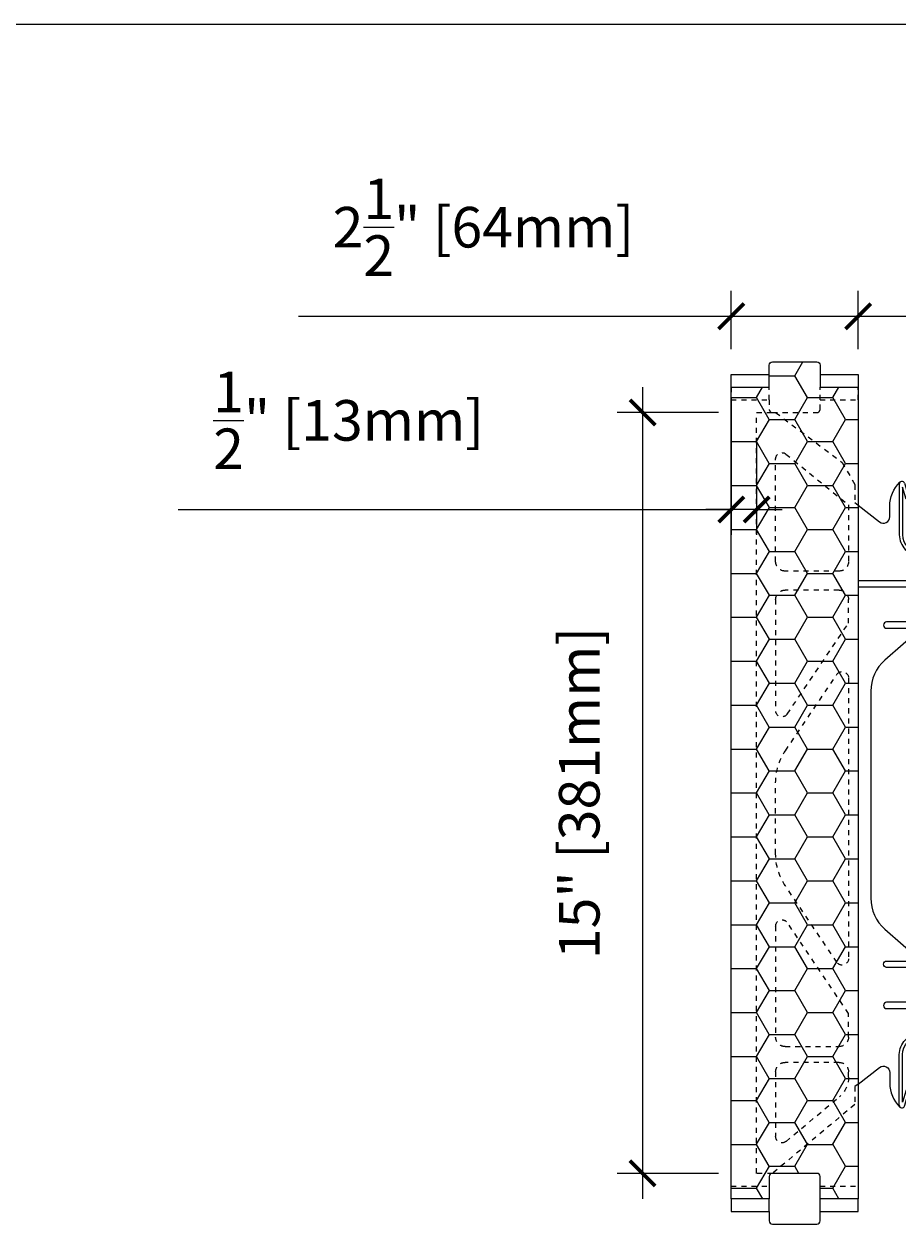
# Model space of a CAD drawing. Units: inches. Extents: x 0 to 56.5, y 0 to 65.7.
# Drawn here: x 28.2 to 45.4, y 41.8 to 65.7 of the extents above; entities that cross this region are included whole.
import ezdxf

# ---------------------------------------------------------------- set-up
doc = ezdxf.new("R2010")
doc.units = ezdxf.units.IN
doc.header["$MEASUREMENT"] = 0
doc.header["$PDMODE"] = 35
doc.linetypes.add('HIDDEN', pattern=[0.375, 0.25, -0.125])
doc.linetypes.add('HIDDEN2', pattern=[0.1875, 0.125, -0.0625])
doc.layers.add('Drafting 0.13mm', color=7, linetype='Continuous', lineweight=13)
doc.styles.add('Amvic 1', font='calibri.ttf', dxfattribs={"height": 0.1})
doc.dimstyles.new('Amvic Annot. in only', dxfattribs={"dimscale": 0, "dimtxt": 0.125, "dimasz": 0.0625, "dimexe": 0.0625, "dimexo": 0.0625, "dimgap": 0.09, "dimtad": 1, "dimdec": 4, "dimzin": 0, "dimdsep": 46, "dimlunit": 5, "dimtxsty": 'Amvic 1', "dimblk": 'ARCHTICK', "dimcen": 0.09375, "dimdle": 0.0625, "dimadec": 0, "dimazin": 1, "dimtfac": 1, "dimtdec": 4, "dimtofl": 0, "dimtmove": 1, "dimatfit": 3, "dimfxl": 1, "dimtolj": 1, "dimtzin": 0, "dimarcsym": 0})

# ---------------------------------------------------------------- blocks, each defined once
blk = doc.blocks.new('_ArchTick')
at = {"color": 0, "linetype": 'ByBlock', "const_width": 0.15}
blk.add_lwpolyline([(-0.5, -0.5), (0.5, 0.5)], dxfattribs=at)
blk = doc.blocks.new('*D8')
at = {"layer": 'defpoints', "color": 0, "transparency": 16777216}
for p in [(44.665, 59.969), (42.165, 58.82), (44.665, 58.82)]:
    blk.add_point(p, dxfattribs=at)
at = {"layer": 'Drafting 0.13mm', "color": 0, "lineweight": -2, "transparency": 16777216}
for p, q in [((42.165, 59.32), (42.165, 60.469)), ((44.665, 59.32), (44.665, 60.469)), ((33.635, 59.969), (42.165, 59.969)), ((41.665, 59.969), (45.165, 59.969))]:
    blk.add_line(p, q, dxfattribs=at)
at = {"layer": 'Drafting 0.13mm', "color": 0, "lineweight": -2, "transparency": 16777216, "xscale": 0.5, "yscale": 0.5, "zscale": 0.5, "rotation": 180}
blk.add_blockref('_ArchTick', (42.165, 59.969), dxfattribs=at)
at = {"layer": 'Drafting 0.13mm', "color": 0, "lineweight": -2, "transparency": 16777216, "xscale": 0.5, "yscale": 0.5, "zscale": 0.5}
blk.add_blockref('_ArchTick', (44.665, 59.969), dxfattribs=at)
at = {"layer": 'Drafting 0.13mm', "color": 0, "transparency": 16777216, "insert": (37.279, 61.725), "char_height": 0.8, "attachment_point": 5, "style": 'Amvic 1'}
blk.add_mtext('\\A1;2{\\H1x;\\S1/2;}" [64mm]', dxfattribs=at)
blk = doc.blocks.new('*D11')
at = {"layer": 'defpoints', "color": 0, "transparency": 16777216}
for p in [(48.665, 59.969), (44.665, 58.82), (48.665, 58.82)]:
    blk.add_point(p, dxfattribs=at)
at = {"layer": 'Drafting 0.13mm', "color": 0, "lineweight": -2, "transparency": 16777216}
for p, q in [((46.665, 59.969), (47.297, 62.078)), ((47.297, 62.078), (54.722, 62.078)), ((44.665, 59.32), (44.665, 60.469)), ((48.665, 59.32), (48.665, 60.469)), ((44.165, 59.969), (49.165, 59.969))]:
    blk.add_line(p, q, dxfattribs=at)
at = {"layer": 'Drafting 0.13mm', "color": 0, "lineweight": -2, "transparency": 16777216, "xscale": 0.5, "yscale": 0.5, "zscale": 0.5, "rotation": 180}
blk.add_blockref('_ArchTick', (44.665, 59.969), dxfattribs=at)
at = {"layer": 'Drafting 0.13mm', "color": 0, "lineweight": -2, "transparency": 16777216, "xscale": 0.5, "yscale": 0.5, "zscale": 0.5}
blk.add_blockref('_ArchTick', (48.665, 59.969), dxfattribs=at)
at = {"layer": 'Drafting 0.13mm', "color": 0, "transparency": 16777216, "insert": (51.01, 63.327), "char_height": 0.8, "attachment_point": 5, "style": 'Amvic 1'}
blk.add_mtext('\\A1;4" [102mm]', dxfattribs=at)
blk = doc.blocks.new('*D13')
at = {"layer": 'defpoints', "color": 0, "transparency": 16777216}
for p in [(42.415, 58.07), (40.417, 43.07), (42.415, 43.07)]:
    blk.add_point(p, dxfattribs=at)
at = {"layer": 'Drafting 0.13mm', "color": 0, "lineweight": -2, "transparency": 16777216}
for p, q in [((40.417, 58.57), (40.417, 42.57)), ((41.915, 58.07), (39.917, 58.07)), ((41.915, 43.07), (39.917, 43.07))]:
    blk.add_line(p, q, dxfattribs=at)
at = {"layer": 'Drafting 0.13mm', "color": 0, "lineweight": -2, "transparency": 16777216, "xscale": 0.5, "yscale": 0.5, "zscale": 0.5}
for p, rotation in [((40.417, 58.07), 90), ((40.417, 43.07), 270)]:
    blk.add_blockref('_ArchTick', p, dxfattribs=dict(at, rotation=rotation))
at = {"layer": 'Drafting 0.13mm', "color": 0, "transparency": 16777216, "insert": (39.168, 50.57), "char_height": 0.8, "attachment_point": 5, "rotation": 90, "style": 'Amvic 1'}
blk.add_mtext('\\A1;15" [381mm]', dxfattribs=at)
blk = doc.blocks.new('4in web elevation')
for p, q in [((0, 11.887), (0, 0.467)), ((4, 11.887), (4, 0.467)), ((2.781, 10.896), (1.219, 10.896)), ((2.565, 10.958), (1.435, 10.958)), ((2.781, 1.459), (1.219, 1.459)), ((2.565, 1.397), (1.435, 1.397))]:
    blk.add_line(p, q)
for points in [[(0, 11.887), (0.423, 11.557, 0.624862), (0.625, 11.655), (0.625, 11.864, -0.202745), (0.825, 12.336)], [(0.812, 12.302), (0.812, 11.302, 0.414214), (1.219, 10.896, 0.257667)], [(0.916, 12.318), (1.01, 12.02), (0.95, 12.001), (0.875, 12.239), (0.875, 11.302, 1), (1.562, 11.302), (1.562, 12.239), (1.487, 12.001), (1.428, 12.02), (1.522, 12.318)], [(1.435, 10.958, 0.257667), (1.625, 11.302), (1.625, 12.302)], [(1.812, 11.614), (1.812, 11.864, 0.202745), (1.613, 12.336)], [(2.187, 11.614), (2.187, 11.864, -0.202745), (2.387, 12.336)], [(2.375, 12.302), (2.375, 11.302, 0.257667), (2.565, 10.958, 0.257667)], [(2.478, 12.318), (2.572, 12.02), (2.513, 12.001), (2.437, 12.239), (2.437, 11.302, 1), (3.125, 11.302), (3.125, 12.239), (3.05, 12.001), (2.99, 12.02), (3.084, 12.318)], [(2.781, 10.896, 0.414214), (3.187, 11.302), (3.187, 12.302)], [(4, 11.887), (3.577, 11.557, -0.624862), (3.375, 11.655), (3.375, 11.864, 0.202745), (3.175, 12.336)], [(1.25, 9.458), (0.529, 8.832, 0.217121), (0.25, 8.219), (0.25, 4.136, 0.217121), (0.529, 3.523), (1.25, 2.897)], [(2.75, 9.458), (3.471, 8.832, -0.217121), (3.75, 8.219), (3.75, 4.136, -0.217121), (3.471, 3.523), (2.75, 2.897)], [(0.812, 0.053), (0.812, 1.053, -0.414214), (1.219, 1.459, -0.257667)], [(2.781, 1.459, -0.414214), (3.187, 1.053), (3.187, 0.053)], [(0.916, 0.037), (1.01, 0.335), (0.95, 0.354), (0.875, 0.115), (0.875, 1.053, -1), (1.562, 1.053), (1.562, 0.115), (1.487, 0.354), (1.428, 0.335), (1.522, 0.037)], [(1.435, 1.397, -0.257667), (1.625, 1.053), (1.625, 0.053)], [(2.375, 0.053), (2.375, 1.053, -0.257667), (2.565, 1.397, -0.257667)], [(2.478, 0.037), (2.572, 0.335), (2.513, 0.354), (2.437, 0.115), (2.437, 1.053, -1), (3.125, 1.053), (3.125, 0.115), (3.05, 0.354), (2.99, 0.335), (3.084, 0.037)], [(0, 0.467), (0.423, 0.798, -0.624862), (0.625, 0.699), (0.625, 0.491, 0.202745), (0.825, 0.019)], [(1.812, 0.741), (1.812, 0.491, -0.202745), (1.613, 0.019)], [(2.187, 0.741), (2.187, 0.491, 0.202745), (2.387, 0.019)], [(4, 0.467), (3.577, 0.798, 0.624862), (3.375, 0.699), (3.375, 0.491, -0.202745), (3.175, 0.019)]]:
    blk.add_lwpolyline(points, format="xyb")
for points in [[(4, 10.396), (2.281, 10.396), (2.094, 10.427), (1.906, 10.427), (1.719, 10.396), (0, 10.396)], [(4, 10.271), (2.281, 10.271), (2.094, 10.239), (1.906, 10.239), (1.719, 10.271), (0, 10.271)]]:
    blk.add_lwpolyline(points)
for points in [[(0.562, 9.458), (3.437, 9.458, 1), (3.437, 9.583), (0.562, 9.583, 1)], [(0.562, 2.897), (3.437, 2.897, -1), (3.437, 2.772), (0.562, 2.772, -1)], [(0.562, 1.959), (1.719, 1.959), (1.906, 1.928), (2.094, 1.928), (2.281, 1.959), (3.437, 1.959, 1), (3.437, 2.084), (2.281, 2.084), (2.094, 2.115), (1.906, 2.115), (1.719, 2.084), (0.562, 2.084, 1)]]:
    blk.add_lwpolyline(points, format="xyb", close=True)
for centre, radius, start, end in [((0.865, 12.302), 0.0529, 17.5003, 180.2735), ((1.572, 12.302), 0.0529, 359.7265, 162.4997), ((2.428, 12.302), 0.0529, 17.5003, 180.2735), ((3.135, 12.302), 0.0529, 359.7265, 162.4997), ((2, 11.614), 0.188, 180, 360), ((2, 0.741), 0.188, 0, 180), ((0.865, 0.053), 0.0529, 179.7265, 342.4997), ((1.572, 0.053), 0.0529, 197.5003, 0.2735), ((2.428, 0.053), 0.0529, 179.7265, 342.4997), ((3.135, 0.053), 0.0529, 197.5003, 0.2735)]:
    blk.add_arc(centre, radius, start, end)
blk = doc.blocks.new('R22 web insert')
at = {"linetype": 'HIDDEN', "ltscale": 0.1}
blk.add_lwpolyline([(0, 1.757), (0.063, 1.712), (0.063, 1.358), (1.688, 0), (2, 0), (2, 15), (1.625, 15), (0.314, 14.019), (0.063, 13.578), (0.063, 13.225), (0, 13.177), (0, 1.757)], dxfattribs=at)
for points in [[(0.188, 13.179), (0.188, 12.063, 0.414214), (0.375, 11.875), (1.438, 11.875, 0.414214), (1.625, 12.063), (1.625, 14.085, 0.631589), (1.421, 14.182)], [(1.625, 9.126, -0.740023), (1.396, 9.056), (0.188, 10.849), (0.188, 11.313, -0.414214), (0.375, 11.5), (1.438, 11.5, -0.414214), (1.625, 11.313)], [(0.416, 4.161), (1.433, 5.669, 0.14941), (1.625, 6.298), (1.625, 7.702, 0.14941), (1.433, 8.331), (0.416, 9.839, 0.740023), (0.188, 9.769), (0.188, 4.231, 0.740023)], [(1.625, 2.688, -0.414214), (1.438, 2.5), (0.375, 2.5, -0.414214), (0.188, 2.688), (0.188, 3.151), (1.396, 4.944, -0.740023), (1.625, 4.874)], [(1.625, 0.727, -0.636396), (1.42, 0.631), (0.367, 1.511, -0.222198), (0.188, 1.895), (0.188, 2, -0.414214), (0.375, 2.188), (1.438, 2.188, -0.414214), (1.625, 2)]]:
    blk.add_lwpolyline(points, format="xyb", close=True, dxfattribs=at)
blk = doc.blocks.new('*D26')
at = {"layer": 'defpoints', "color": 0, "transparency": 16777216}
for p in [(42.165, 58.82), (42.665, 58.07), (42.165, 56.159)]:
    blk.add_point(p, dxfattribs=at)
at = {"layer": 'Drafting 0.13mm', "color": 0, "lineweight": -2, "transparency": 16777216}
for p, q in [((42.165, 58.32), (42.165, 55.659)), ((42.665, 57.57), (42.665, 55.659)), ((31.261, 56.159), (42.165, 56.159)), ((42.165, 56.159), (41.665, 56.159)), ((42.665, 56.159), (42.165, 56.159)), ((42.665, 56.159), (43.165, 56.159))]:
    blk.add_line(p, q, dxfattribs=at)
at = {"layer": 'Drafting 0.13mm', "color": 0, "lineweight": -2, "transparency": 16777216, "xscale": 0.5, "yscale": 0.5, "zscale": 0.5}
blk.add_blockref('_ArchTick', (42.165, 56.159), dxfattribs=at)
at = {"layer": 'Drafting 0.13mm', "color": 0, "lineweight": -2, "transparency": 16777216, "xscale": 0.5, "yscale": 0.5, "zscale": 0.5, "rotation": 180}
blk.add_blockref('_ArchTick', (42.665, 56.159), dxfattribs=at)
at = {"layer": 'Drafting 0.13mm', "color": 0, "transparency": 16777216, "insert": (34.621, 57.916), "char_height": 0.8, "attachment_point": 5, "style": 'Amvic 1'}
blk.add_mtext('\\A1;{\\H1x;\\S1/2;}" [13mm]', dxfattribs=at)

msp = doc.modelspace()

# ---------------------------------------------------------------- hatches: boundary and pattern name
at = {"layer": 'Drafting 0.13mm'}
h = msp.add_hatch(dxfattribs=at)
h.set_pattern_fill('HONEY', color=256, scale=4)
h.set_pattern_definition([(0, (42.1645, 50.5697), (0.75, 0.433013), [0.5, -1]), (120, (42.1645, 50.5697), (-0.75, 0.433013), [0.5, -1]), (60, (42.1645, 50.5697), (2e-16, 0.866025), [-1, 0.5])])
h.paths.add_polyline_path([(44.66452, 58.56969), (43.91452, 58.56969), (43.91452, 59.00719, 0.41421356), (43.85202, 59.06969), (42.97702, 59.06969, 0.41421356), (42.91452, 59.00719), (42.91452, 58.56969), (42.16452, 58.56969), (42.16452, 42.56969), (42.91452, 42.56969), (42.91452, 43.00719, -0.41421356), (42.97702, 43.06969), (43.85202, 43.06969, -0.41421356), (43.91452, 43.00719), (43.91452, 42.56969), (44.66452, 42.56969)])

# ---------------------------------------------------------------- linework, layer by layer
msp.add_lwpolyline([(42.91452, 58.56969), (42.91452, 59.00719, -0.41421356), (42.97702, 59.06969), (43.85202, 59.06969, -0.41421356), (43.91452, 59.00719), (43.91452, 58.56969), (44.66452, 58.56969), (44.66452, 42.56969), (43.91452, 42.56969), (43.91452, 43.00719, 0.41421356), (43.85202, 43.06969), (42.97702, 43.06969, 0.41421356), (42.91452, 43.00719), (42.91452, 42.56969), (42.16452, 42.56969), (42.16452, 58.56969)], format="xyb", close=True)
at = {"layer": 'defpoints'}
msp.add_lwpolyline([(56.45423, 0), (0, 0), (0, 65.72704), (56.45423, 65.72704)], close=True, dxfattribs=at)
at = {"layer": 'Drafting 0.13mm', "linetype": 'HIDDEN2', "ltscale": 0.1}
for p, q in [((42.91452, 58.31969), (42.91452, 58.56969)), ((43.91452, 58.31969), (43.91452, 58.56969)), ((42.16452, 42.81969), (42.91452, 42.81969)), ((43.91452, 42.81969), (44.66452, 42.81969))]:
    msp.add_line(p, q, dxfattribs=at)
at = {"layer": 'Drafting 0.13mm'}
for p, q in [((42.91452, 42.31969), (42.91452, 42.56969)), ((43.91452, 42.31969), (43.91452, 42.56969))]:
    msp.add_line(p, q, dxfattribs=at)
for points in [[(42.16452, 58.56969), (42.16452, 58.81969), (42.91452, 58.81969)], [(43.91452, 58.81969), (44.66452, 58.81969), (44.66452, 58.56969)]]:
    msp.add_lwpolyline(points, dxfattribs=at)
at = {"layer": 'Drafting 0.13mm', "linetype": 'HIDDEN2', "ltscale": 0.1}
msp.add_lwpolyline([(42.16452, 58.56969), (42.16452, 58.31969), (42.91452, 58.31969), (42.91452, 58.13219, 0.41421356), (42.97702, 58.06969), (43.85202, 58.06969, 0.41421356), (43.91452, 58.13219), (43.91452, 58.31969), (44.66452, 58.31969), (44.66452, 58.56969)], format="xyb", dxfattribs=at)
at = {"layer": 'Drafting 0.13mm'}
msp.add_lwpolyline([(42.16452, 42.56969), (42.16452, 42.31969), (42.91452, 42.31969), (42.91452, 42.13219, 0.41421356), (42.97702, 42.06969), (43.85202, 42.06969, 0.41421356), (43.91452, 42.13219), (43.91452, 42.31969), (44.66452, 42.31969), (44.66452, 42.56969)], format="xyb", dxfattribs=at)

# ---------------------------------------------------------------- block references
at = {"layer": 'Drafting 0.13mm', "xscale": -1}
msp.add_blockref('R22 web insert', (44.66452, 43.06969), dxfattribs=at)
at = {"layer": 'Drafting 0.13mm'}
msp.add_blockref('4in web elevation', (44.66452, 44.35885), dxfattribs=at)

# ---------------------------------------------------------------- dimensions: what is measured, and where the dimension line sits
dim = msp.add_linear_dim(base=(48.66452, 59.96873), p1=(44.66452, 58.81969), p2=(48.66452, 58.81969), dimstyle='Amvic Annot. in only', override={"dimpost": '"'}, dxfattribs=at)
dim.commit()
dim.dimension.update_dxf_attribs({"geometry": '*D11', "text_midpoint": (48.01719, 63.32657)})
for base, p1, p2, picture, middle in [((44.66452, 59.96873), (42.16452, 58.81969), (44.66452, 58.81969), '*D8', (37.27884, 61.01201)), ((42.16452, 56.15879), (42.66452, 58.06969), (42.16452, 58.81969), '*D26', (34.62084, 56.42865))]:
    dim = msp.add_linear_dim(base=base, p1=p1, p2=p2, dimstyle='Amvic Annot. in only', override={"dimpost": '"'}, dxfattribs=at)
    dim.commit()
    dim.dimension.update_dxf_attribs({"geometry": picture, "text_midpoint": middle, "dimtype": 160})
dim = msp.add_linear_dim(base=(40.41706, 43.06969), p1=(42.41452, 58.06969), p2=(42.41452, 43.06969), angle=90, dimstyle='Amvic Annot. in only', override={"dimpost": '"'}, dxfattribs=at)
dim.commit()
dim.dimension.update_dxf_attribs({"geometry": '*D13', "text_midpoint": (39.16814, 50.56969)})

doc.saveas('drawing.dxf')
